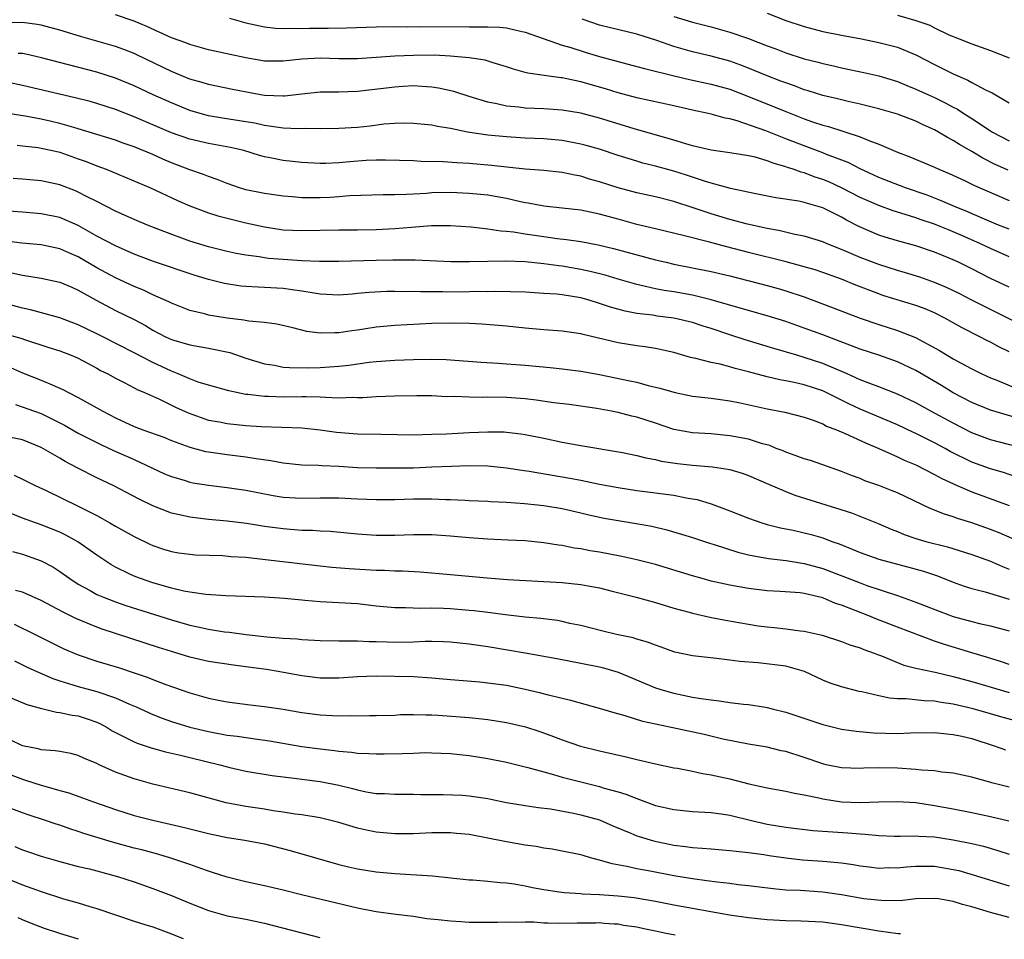
# Model space of a CAD drawing. Units: inches. Extents: x 2673000 to 2676000, y 1548000 to 1551000.
# Drawn here: x 2674891 to 2674996, y 1550562 to 1550661 of the extents above; entities that cross this region are included whole.
import ezdxf

# ---------------------------------------------------------------- set-up
doc = ezdxf.new("R2010")
doc.units = ezdxf.units.IN
doc.header["$MEASUREMENT"] = 0
doc.layers.add('LD26731548_2ft', color=135, linetype='Continuous')

msp = doc.modelspace()

# ---------------------------------------------------------------- linework, layer by layer
at = {"layer": 'LD26731548_2ft'}
for points, elevation in [([(2674997, 1550638.55), (2674995.88, 1550639), (2674994.37, 1550639.63), (2674992.47, 1550640.47), (2674991.12, 1550641), (2674989.65, 1550641.65), (2674988.2, 1550642.2), (2674985.87, 1550643), (2674983, 1550644.12), (2674982.4, 1550644.4), (2674981.07, 1550645), (2674979.71, 1550645.71), (2674977.4, 1550646.6), (2674977, 1550646.77), (2674975, 1550647.51), (2674973, 1550648.28), (2674972.47, 1550648.47), (2674970.87, 1550649.13), (2674967.8, 1550650.2), (2674967, 1550650.41), (2674966.49, 1550650.49), (2674965, 1550650.93), (2674964.68, 1550651), (2674963, 1550651.35), (2674961, 1550651.8), (2674957, 1550652.67), (2674955, 1550653.2), (2674953.64, 1550653.64), (2674951, 1550654.41), (2674950.49, 1550654.49), (2674949, 1550654.82), (2674948.83, 1550654.83), (2674947.06, 1550655.06), (2674945.31, 1550655.31), (2674945, 1550655.41), (2674943.74, 1550655.74), (2674943, 1550656.02), (2674941.57, 1550656.43), (2674940.71, 1550656.71), (2674938.98, 1550656.98), (2674937, 1550657.15), (2674935.25, 1550657.25), (2674933, 1550657.24), (2674931, 1550657.15), (2674927, 1550656.88), (2674925, 1550656.88), (2674923, 1550656.94), (2674921, 1550656.84), (2674919, 1550656.6), (2674917, 1550656.63), (2674915, 1550656.97), (2674913.32, 1550657.32), (2674911, 1550657.84), (2674909, 1550658.4), (2674908.57, 1550658.57), (2674907, 1550659.14), (2674904.35, 1550660.35), (2674903, 1550660.91), (2674901, 1550661.6)], 8716), ([(2674913.24, 1550661.24), (2674915, 1550660.75), (2674917, 1550660.32), (2674918.17, 1550660.17), (2674919, 1550660.12), (2674919.85, 1550660.15), (2674921, 1550660.12), (2674921.85, 1550660.15), (2674923.84, 1550660.16), (2674925.81, 1550660.19), (2674929, 1550660.32), (2674931, 1550660.34), (2674932.32, 1550660.32), (2674933.66, 1550660.34), (2674939, 1550660.32), (2674939.7, 1550660.3), (2674941, 1550660.32), (2674942.28, 1550660.28), (2674943, 1550660.2), (2674944.06, 1550659.94), (2674945, 1550659.75), (2674949, 1550658.34), (2674949.93, 1550658.07), (2674951.55, 1550657.55), (2674953, 1550657.13), (2674957, 1550656.06), (2674957.82, 1550655.82), (2674961.03, 1550655.03), (2674962.65, 1550654.65), (2674965, 1550654.15), (2674967, 1550653.59), (2674969, 1550652.82), (2674973, 1550651.19), (2674975, 1550650.42), (2674975.89, 1550650.11), (2674977, 1550649.75), (2674977.6, 1550649.6), (2674981, 1550648.48), (2674981.92, 1550648.08), (2674983, 1550647.69), (2674985, 1550646.83), (2674986.33, 1550646.33), (2674989, 1550645.21), (2674989.44, 1550645), (2674990.55, 1550644.55), (2674992.22, 1550643.78), (2674993.27, 1550643.27), (2674997, 1550641.64)], 8714), ([(2674996.89, 1550644.89), (2674995.52, 1550645.52), (2674994.18, 1550646.18), (2674993, 1550646.9), (2674991.66, 1550647.66), (2674991, 1550648.1), (2674990.4, 1550648.4), (2674989.43, 1550649), (2674989, 1550649.24), (2674987.77, 1550649.77), (2674987, 1550650.16), (2674985, 1550650.92), (2674983, 1550651.5), (2674981, 1550651.99), (2674979.72, 1550652.28), (2674978.57, 1550652.57), (2674977, 1550652.94), (2674975.43, 1550653.43), (2674975, 1550653.55), (2674973.95, 1550653.95), (2674973, 1550654.27), (2674972.48, 1550654.48), (2674971, 1550655.05), (2674969, 1550655.88), (2674968.19, 1550656.19), (2674967, 1550656.61), (2674965, 1550657.14), (2674963, 1550657.62), (2674961, 1550658.19), (2674959.17, 1550658.83), (2674957, 1550659.52), (2674954.19, 1550660.19), (2674953, 1550660.49), (2674951.13, 1550661.13)], 8712), ([(2674961, 1550661.41), (2674963, 1550660.82), (2674965, 1550660.31), (2674967, 1550659.75), (2674969, 1550659.04), (2674971, 1550658.25), (2674971.93, 1550657.93), (2674973, 1550657.52), (2674975, 1550656.88), (2674976.5, 1550656.5), (2674977, 1550656.36), (2674978.12, 1550656.12), (2674979, 1550655.91), (2674981.41, 1550655.41), (2674983, 1550655.03), (2674985, 1550654.42), (2674986.01, 1550654.01), (2674987, 1550653.62), (2674988.33, 1550653), (2674989, 1550652.7), (2674990.14, 1550652.14), (2674991, 1550651.67), (2674991.45, 1550651.45), (2674992.14, 1550651), (2674993, 1550650.46), (2674995, 1550649.13), (2674995.23, 1550649), (2674997, 1550648.05)], 8710), ([(2674971, 1550661.77), (2674973, 1550660.99), (2674975, 1550660.33), (2674977, 1550659.81), (2674979, 1550659.4), (2674981.14, 1550659), (2674983, 1550658.63), (2674985, 1550658.11), (2674987, 1550657.3), (2674989, 1550656.25), (2674989.84, 1550655.84), (2674991, 1550655.24), (2674992.57, 1550654.57), (2674993, 1550654.33), (2674994.45, 1550653.55), (2674995.2, 1550653.2), (2674997, 1550652.15)], 8708), ([(2674985, 1550661.57), (2674987, 1550660.98), (2674988.47, 1550660.47), (2674989, 1550660.19), (2674990.54, 1550659.46), (2674991.63, 1550659), (2674993, 1550658.47), (2674995, 1550657.78), (2674997, 1550656.96)], 8706), ([(2674997, 1550635.6), (2674995, 1550636.47), (2674993.93, 1550637), (2674992.26, 1550637.74), (2674991, 1550638.29), (2674990.48, 1550638.48), (2674989.25, 1550639), (2674989, 1550639.1), (2674987.56, 1550639.56), (2674987, 1550639.77), (2674985.85, 1550640.15), (2674984.53, 1550640.53), (2674983, 1550641.09), (2674981, 1550641.97), (2674979, 1550643.01), (2674977.63, 1550643.63), (2674977, 1550643.9), (2674976.16, 1550644.16), (2674975, 1550644.61), (2674974.68, 1550644.68), (2674973.81, 1550645), (2674973.19, 1550645.19), (2674973, 1550645.27), (2674971.64, 1550645.64), (2674971, 1550645.91), (2674969.71, 1550646.29), (2674969, 1550646.45), (2674967, 1550646.77), (2674965, 1550647.04), (2674963, 1550647.53), (2674962.26, 1550647.74), (2674961, 1550648.14), (2674956.62, 1550649.38), (2674953, 1550650.49), (2674951, 1550651.02), (2674949, 1550651.36), (2674947, 1550651.49), (2674945, 1550651.57), (2674944.34, 1550651.66), (2674943, 1550651.79), (2674941.97, 1550652.03), (2674941, 1550652.21), (2674939, 1550652.81), (2674937.35, 1550653.35), (2674935.71, 1550653.71), (2674935, 1550653.83), (2674933.91, 1550653.91), (2674933, 1550653.95), (2674931.89, 1550653.89), (2674931, 1550653.83), (2674927, 1550653.34), (2674925, 1550653.27), (2674923, 1550653.28), (2674921, 1550653.07), (2674919.16, 1550652.84), (2674919, 1550652.84), (2674917, 1550652.93), (2674916.57, 1550653), (2674913.57, 1550653.57), (2674911, 1550654.1), (2674910.32, 1550654.32), (2674909, 1550654.69), (2674907, 1550655.51), (2674903.3, 1550657.3), (2674903, 1550657.44), (2674901.88, 1550657.88), (2674901, 1550658.19), (2674899, 1550658.77), (2674897.25, 1550659.25), (2674895, 1550659.94), (2674893, 1550660.49), (2674892.57, 1550660.57), (2674891, 1550660.76), (2674889.28, 1550660.72)], 8718), ([(2674997, 1550632.31), (2674995, 1550633.26), (2674993, 1550634.29), (2674991.57, 1550635), (2674991, 1550635.27), (2674989.76, 1550635.76), (2674989, 1550636.09), (2674987, 1550636.76), (2674985, 1550637.3), (2674983.69, 1550637.69), (2674983, 1550637.91), (2674980.85, 1550638.85), (2674979.53, 1550639.53), (2674979, 1550639.84), (2674977, 1550640.84), (2674975, 1550641.44), (2674974.42, 1550641.58), (2674971.94, 1550641.94), (2674969.61, 1550642.39), (2674967.06, 1550642.94), (2674965, 1550643.5), (2674964.29, 1550643.71), (2674962.36, 1550644.36), (2674961, 1550644.79), (2674959, 1550645.34), (2674957.67, 1550645.67), (2674957, 1550645.87), (2674955, 1550646.49), (2674953, 1550647.14), (2674951.55, 1550647.55), (2674951, 1550647.7), (2674949, 1550648.08), (2674947, 1550648.26), (2674945, 1550648.34), (2674943, 1550648.47), (2674941, 1550648.67), (2674938.82, 1550649), (2674937, 1550649.37), (2674935.59, 1550649.59), (2674935, 1550649.72), (2674933, 1550649.92), (2674931.94, 1550649.94), (2674931, 1550649.92), (2674929.83, 1550649.83), (2674928.36, 1550649.64), (2674927, 1550649.49), (2674925, 1550649.37), (2674923, 1550649.36), (2674921.38, 1550649.38), (2674920.66, 1550649.34), (2674919, 1550649.43), (2674918.52, 1550649.48), (2674917, 1550649.71), (2674915.95, 1550649.95), (2674915, 1550650.11), (2674912.5, 1550650.5), (2674911, 1550650.75), (2674910.08, 1550651), (2674909, 1550651.32), (2674907, 1550652.12), (2674905.03, 1550653), (2674903, 1550653.96), (2674901, 1550654.8), (2674899, 1550655.44), (2674893.04, 1550656.96), (2674891.36, 1550657.36), (2674891, 1550657.43), (2674890.55, 1550657.45)], 8720), ([(2674998.29, 1550628.29), (2674995, 1550629.91), (2674993, 1550630.92), (2674991.63, 1550631.63), (2674990.28, 1550632.28), (2674989, 1550632.83), (2674987.4, 1550633.4), (2674985.87, 1550633.87), (2674985, 1550634.12), (2674983, 1550634.75), (2674981, 1550635.51), (2674979, 1550636.38), (2674977.44, 1550637), (2674977, 1550637.2), (2674975, 1550637.82), (2674974, 1550638), (2674972.39, 1550638.39), (2674971, 1550638.62), (2674968.9, 1550639.1), (2674967, 1550639.61), (2674965, 1550640.21), (2674963.18, 1550640.82), (2674961, 1550641.52), (2674959, 1550642.02), (2674957, 1550642.47), (2674955, 1550643), (2674953, 1550643.64), (2674951.94, 1550643.94), (2674951, 1550644.24), (2674950.35, 1550644.35), (2674949, 1550644.65), (2674947, 1550644.85), (2674945, 1550645.01), (2674941.4, 1550645.4), (2674939, 1550645.61), (2674937.68, 1550645.68), (2674936.2, 1550645.8), (2674933.83, 1550645.84), (2674933, 1550645.89), (2674929.99, 1550645.99), (2674929, 1550645.99), (2674927.94, 1550645.94), (2674926.19, 1550645.81), (2674925, 1550645.68), (2674923.61, 1550645.61), (2674923, 1550645.6), (2674921, 1550645.71), (2674919, 1550645.95), (2674917.81, 1550646.19), (2674917, 1550646.33), (2674916.47, 1550646.47), (2674914.8, 1550647), (2674913.35, 1550647.35), (2674911, 1550647.76), (2674909, 1550648.22), (2674907, 1550648.93), (2674903, 1550650.64), (2674901, 1550651.42), (2674899, 1550652.07), (2674898.27, 1550652.27), (2674896.68, 1550652.68), (2674891, 1550654.01), (2674889, 1550654.42)], 8722), ([(2674997, 1550625.36), (2674995.9, 1550625.9), (2674995, 1550626.4), (2674994.6, 1550626.6), (2674993.87, 1550627), (2674991.96, 1550627.96), (2674990.11, 1550629), (2674989, 1550629.56), (2674987.99, 1550629.99), (2674987, 1550630.37), (2674983.44, 1550631.44), (2674983, 1550631.6), (2674980.54, 1550632.54), (2674979, 1550633.17), (2674977, 1550633.9), (2674976.18, 1550634.18), (2674975, 1550634.52), (2674973.04, 1550635.04), (2674969, 1550636.05), (2674966.66, 1550636.66), (2674964.83, 1550637.17), (2674962.14, 1550637.86), (2674959, 1550638.58), (2674957, 1550639.07), (2674955, 1550639.62), (2674953.91, 1550639.91), (2674953, 1550640.17), (2674951, 1550640.59), (2674949, 1550640.83), (2674947, 1550641.03), (2674945.34, 1550641.35), (2674945, 1550641.39), (2674944.51, 1550641.49), (2674943, 1550641.84), (2674941, 1550642.2), (2674939, 1550642.41), (2674937, 1550642.49), (2674935, 1550642.45), (2674934.4, 1550642.4), (2674933, 1550642.33), (2674932.27, 1550642.27), (2674931, 1550642.25), (2674929.74, 1550642.26), (2674926.13, 1550642.13), (2674925, 1550642.02), (2674924.05, 1550641.95), (2674923, 1550641.91), (2674922.07, 1550641.93), (2674921, 1550641.93), (2674919.96, 1550642.04), (2674919, 1550642.12), (2674917, 1550642.41), (2674915, 1550642.8), (2674914.31, 1550643), (2674913, 1550643.45), (2674911.91, 1550643.91), (2674911, 1550644.22), (2674910.45, 1550644.45), (2674909, 1550644.94), (2674907, 1550645.7), (2674906.08, 1550646.08), (2674905, 1550646.58), (2674903, 1550647.41), (2674901.81, 1550647.81), (2674901, 1550648.11), (2674897, 1550649.36), (2674896.52, 1550649.48), (2674895, 1550649.92), (2674894.12, 1550650.12), (2674893, 1550650.38), (2674891.29, 1550650.71), (2674889, 1550651.07)], 8724), ([(2674890.42, 1550647.58), (2674891, 1550647.52), (2674892.68, 1550647.32), (2674893, 1550647.27), (2674894.23, 1550647), (2674895, 1550646.82), (2674897, 1550646.13), (2674897.83, 1550645.83), (2674899, 1550645.36), (2674899.98, 1550645), (2674904.77, 1550643), (2674907.65, 1550641.65), (2674909, 1550641.05), (2674911, 1550640.3), (2674911.98, 1550639.98), (2674915, 1550639.25), (2674917, 1550638.8), (2674919, 1550638.5), (2674921, 1550638.42), (2674925, 1550638.47), (2674927, 1550638.47), (2674929, 1550638.51), (2674931, 1550638.62), (2674932.79, 1550638.79), (2674934.96, 1550638.96), (2674937, 1550638.95), (2674939.2, 1550638.8), (2674941, 1550638.61), (2674942.38, 1550638.38), (2674943, 1550638.35), (2674943.74, 1550638.26), (2674945, 1550638.04), (2674947, 1550637.76), (2674948.44, 1550637.56), (2674949.46, 1550637.45), (2674951, 1550637.22), (2674952.86, 1550636.86), (2674954.49, 1550636.49), (2674959, 1550635.28), (2674960.15, 1550635), (2674961, 1550634.8), (2674965, 1550634.02), (2674967, 1550633.54), (2674971, 1550632.51), (2674972.18, 1550632.18), (2674973, 1550631.94), (2674975, 1550631.28), (2674978.11, 1550630.11), (2674981, 1550628.99), (2674983, 1550628.3), (2674985, 1550627.68), (2674986.93, 1550626.93), (2674989.52, 1550625.52), (2674991, 1550624.62), (2674991.85, 1550624.15), (2674993, 1550623.53), (2674994.07, 1550623), (2674995, 1550622.59), (2674995.67, 1550622.33), (2674997.55, 1550621.55)], 8726), ([(2674998.16, 1550618.16), (2674995, 1550619.12), (2674993, 1550619.94), (2674991, 1550620.98), (2674989.74, 1550621.74), (2674987, 1550623.37), (2674985, 1550624.3), (2674983, 1550625), (2674981, 1550625.67), (2674977, 1550627.2), (2674975, 1550627.93), (2674973, 1550628.62), (2674971, 1550629.25), (2674967.86, 1550630.14), (2674964.98, 1550630.98), (2674963, 1550631.45), (2674961, 1550631.81), (2674959.96, 1550631.96), (2674959, 1550632.16), (2674957.48, 1550632.52), (2674957, 1550632.61), (2674955, 1550633.17), (2674953.6, 1550633.6), (2674952.01, 1550634.01), (2674951, 1550634.23), (2674949, 1550634.57), (2674948.61, 1550634.61), (2674947, 1550634.84), (2674945, 1550635.03), (2674942.88, 1550635.12), (2674941, 1550635.1), (2674939.04, 1550635.04), (2674937.03, 1550635.03), (2674933.21, 1550635.21), (2674931.23, 1550635.23), (2674930.79, 1550635.21), (2674929, 1550635.19), (2674925, 1550635.07), (2674922.93, 1550635.07), (2674921, 1550635.16), (2674919, 1550635.29), (2674917.42, 1550635.42), (2674917, 1550635.47), (2674916.43, 1550635.57), (2674915, 1550635.76), (2674913.96, 1550635.96), (2674913, 1550636.17), (2674911, 1550636.67), (2674909, 1550637.28), (2674906.28, 1550638.28), (2674904.43, 1550639), (2674903, 1550639.6), (2674902.04, 1550640.04), (2674901, 1550640.5), (2674899, 1550641.53), (2674897.96, 1550642.04), (2674897, 1550642.55), (2674896.69, 1550642.69), (2674895, 1550643.31), (2674893, 1550643.74), (2674891, 1550643.94), (2674890.02, 1550644.02)], 8728), ([(2674999, 1550614.89), (2674995, 1550615.9), (2674993, 1550616.67), (2674991, 1550617.69), (2674988.59, 1550619), (2674987, 1550619.89), (2674985, 1550620.84), (2674983, 1550621.61), (2674982.04, 1550621.96), (2674981, 1550622.37), (2674979.61, 1550623), (2674977, 1550624.12), (2674975, 1550624.78), (2674974.21, 1550625), (2674971.72, 1550625.72), (2674968.66, 1550626.66), (2674967, 1550627.2), (2674965, 1550627.88), (2674964.14, 1550628.14), (2674963, 1550628.54), (2674961, 1550629), (2674959.21, 1550629.21), (2674958.71, 1550629.3), (2674957, 1550629.5), (2674955.74, 1550629.74), (2674954.17, 1550630.17), (2674953, 1550630.58), (2674952.67, 1550630.67), (2674951.64, 1550631), (2674951, 1550631.18), (2674949, 1550631.5), (2674948.43, 1550631.57), (2674947, 1550631.66), (2674945, 1550631.78), (2674941.86, 1550631.86), (2674941, 1550631.84), (2674939.85, 1550631.85), (2674938.2, 1550631.8), (2674936.18, 1550631.82), (2674933.81, 1550631.81), (2674933, 1550631.85), (2674931.84, 1550631.84), (2674931, 1550631.86), (2674930.15, 1550631.86), (2674928.24, 1550631.76), (2674927, 1550631.63), (2674926.41, 1550631.59), (2674925, 1550631.48), (2674923, 1550631.58), (2674922.33, 1550631.67), (2674921, 1550631.9), (2674919.97, 1550632.03), (2674919, 1550632.18), (2674917, 1550632.3), (2674916.31, 1550632.31), (2674915, 1550632.39), (2674914.45, 1550632.45), (2674912.71, 1550632.71), (2674911, 1550633.14), (2674909.57, 1550633.57), (2674905.08, 1550635.08), (2674903, 1550635.87), (2674901, 1550636.75), (2674899, 1550637.81), (2674897, 1550638.94), (2674895, 1550639.82), (2674893, 1550640.22), (2674891, 1550640.37), (2674889.49, 1550640.51)], 8730), ([(2674998.24, 1550611.76), (2674996.4, 1550612.4), (2674995, 1550612.8), (2674993, 1550613.53), (2674990.68, 1550614.68), (2674990.12, 1550615), (2674989, 1550615.6), (2674987.78, 1550616.22), (2674987, 1550616.6), (2674986.72, 1550616.72), (2674985, 1550617.54), (2674981, 1550619.22), (2674979.78, 1550619.78), (2674977, 1550621.17), (2674975, 1550621.83), (2674973.92, 1550622.08), (2674973, 1550622.26), (2674972.37, 1550622.37), (2674971, 1550622.69), (2674969, 1550623.22), (2674967.58, 1550623.58), (2674967, 1550623.76), (2674965.95, 1550624.05), (2674965, 1550624.23), (2674963.33, 1550624.67), (2674962.78, 1550624.78), (2674961, 1550625.29), (2674959, 1550625.74), (2674957.91, 1550625.91), (2674957, 1550626.03), (2674955, 1550626.34), (2674951.23, 1550627.23), (2674951, 1550627.3), (2674949, 1550627.59), (2674947, 1550627.74), (2674945, 1550627.92), (2674943, 1550628.12), (2674940.34, 1550628.34), (2674939, 1550628.41), (2674937, 1550628.46), (2674935, 1550628.41), (2674931, 1550628.21), (2674929, 1550628.02), (2674927, 1550627.7), (2674926.37, 1550627.63), (2674925, 1550627.41), (2674924.57, 1550627.43), (2674923, 1550627.39), (2674921.57, 1550627.57), (2674920.05, 1550627.95), (2674918.34, 1550628.34), (2674917, 1550628.51), (2674915.33, 1550628.67), (2674914.79, 1550628.79), (2674913, 1550628.99), (2674911, 1550629.33), (2674910.55, 1550629.45), (2674909, 1550629.82), (2674907, 1550630.59), (2674906.74, 1550630.74), (2674905, 1550631.51), (2674903.99, 1550631.99), (2674903, 1550632.38), (2674901, 1550633.33), (2674899, 1550634.42), (2674897, 1550635.58), (2674896, 1550636), (2674895, 1550636.46), (2674893, 1550636.87), (2674890.93, 1550637.07), (2674889, 1550637.32)], 8732), ([(2674889.87, 1550633.87), (2674891, 1550633.61), (2674893, 1550633.3), (2674895, 1550632.88), (2674896.31, 1550632.31), (2674897, 1550632.02), (2674898.92, 1550630.92), (2674901, 1550629.83), (2674903, 1550628.86), (2674904.21, 1550628.21), (2674905, 1550627.72), (2674906.36, 1550627), (2674907, 1550626.69), (2674909, 1550626.13), (2674911, 1550625.78), (2674913.29, 1550625.29), (2674915, 1550624.71), (2674917, 1550624.08), (2674918.07, 1550623.93), (2674919, 1550623.74), (2674919.68, 1550623.68), (2674921.67, 1550623.67), (2674923, 1550623.7), (2674925, 1550623.82), (2674926.06, 1550623.94), (2674928.25, 1550624.25), (2674929, 1550624.33), (2674931, 1550624.47), (2674933, 1550624.55), (2674935, 1550624.58), (2674936.54, 1550624.54), (2674937, 1550624.52), (2674940.27, 1550624.27), (2674942.14, 1550624.14), (2674943, 1550624.1), (2674945, 1550623.94), (2674947.69, 1550623.69), (2674949, 1550623.56), (2674951, 1550623.31), (2674953, 1550622.95), (2674956.27, 1550622.27), (2674957, 1550622.1), (2674958.23, 1550621.77), (2674959.48, 1550621.48), (2674961.13, 1550621), (2674963, 1550620.62), (2674965, 1550620.39), (2674967, 1550620.11), (2674968.12, 1550619.88), (2674971, 1550619.25), (2674972.9, 1550618.9), (2674975, 1550618.36), (2674975.97, 1550618.03), (2674977, 1550617.63), (2674977.4, 1550617.4), (2674978.47, 1550617), (2674979.39, 1550616.61), (2674981.59, 1550615.59), (2674983.02, 1550615), (2674985, 1550614.09), (2674985.73, 1550613.73), (2674987, 1550613.22), (2674989, 1550612.2), (2674989.76, 1550611.76), (2674991.43, 1550611), (2674993, 1550610.32), (2674997, 1550608.85)], 8734), ([(2674997.32, 1550605.32), (2674995.92, 1550605.92), (2674995, 1550606.29), (2674993, 1550607.01), (2674991.47, 1550607.47), (2674991, 1550607.65), (2674989.96, 1550607.96), (2674989, 1550608.36), (2674988.53, 1550608.53), (2674985, 1550610.22), (2674984.45, 1550610.45), (2674983, 1550611.01), (2674981.52, 1550611.52), (2674981, 1550611.75), (2674980.07, 1550612.07), (2674979, 1550612.52), (2674977, 1550613.23), (2674975.68, 1550613.68), (2674975, 1550613.89), (2674973.64, 1550614.36), (2674973, 1550614.6), (2674972.72, 1550614.73), (2674971.99, 1550615), (2674971.29, 1550615.29), (2674970.5, 1550615.5), (2674969, 1550615.98), (2674967, 1550616.36), (2674965, 1550616.55), (2674963, 1550616.68), (2674961, 1550617.04), (2674959, 1550617.71), (2674957, 1550618.36), (2674956.47, 1550618.47), (2674955, 1550618.86), (2674954.29, 1550619), (2674952.72, 1550619.28), (2674949.72, 1550619.72), (2674948.09, 1550619.91), (2674946.19, 1550620.19), (2674945, 1550620.32), (2674943, 1550620.47), (2674941, 1550620.49), (2674940.48, 1550620.48), (2674939, 1550620.5), (2674937.44, 1550620.56), (2674936.55, 1550620.55), (2674935, 1550620.63), (2674933.36, 1550620.64), (2674931, 1550620.61), (2674929, 1550620.53), (2674927.57, 1550620.43), (2674927, 1550620.42), (2674926.45, 1550620.45), (2674925, 1550620.4), (2674923.55, 1550620.45), (2674923, 1550620.5), (2674921.48, 1550620.52), (2674921, 1550620.55), (2674919, 1550620.51), (2674917.44, 1550620.56), (2674917, 1550620.56), (2674915.21, 1550620.79), (2674915, 1550620.8), (2674913.17, 1550621.17), (2674911, 1550621.79), (2674909.87, 1550622.13), (2674909, 1550622.46), (2674907.73, 1550623), (2674907, 1550623.28), (2674905, 1550624.23), (2674903, 1550625.28), (2674899.63, 1550627), (2674899, 1550627.32), (2674897, 1550628.28), (2674895, 1550629.02), (2674891.88, 1550629.88), (2674891, 1550630.05), (2674889.55, 1550630.45)], 8736), ([(2674889, 1550627.34), (2674890.83, 1550626.83), (2674891.34, 1550626.66), (2674893.85, 1550625.85), (2674895, 1550625.47), (2674896.25, 1550625), (2674897, 1550624.68), (2674899, 1550623.61), (2674899.38, 1550623.38), (2674900.16, 1550623), (2674901, 1550622.53), (2674901.92, 1550622.08), (2674903, 1550621.52), (2674903.33, 1550621.33), (2674904.13, 1550621), (2674905.72, 1550620.28), (2674907.44, 1550619.43), (2674908.81, 1550618.81), (2674911, 1550618.04), (2674912.16, 1550617.84), (2674913, 1550617.67), (2674915, 1550617.47), (2674916.64, 1550617.36), (2674921, 1550617.19), (2674923, 1550616.99), (2674924.75, 1550616.75), (2674927, 1550616.57), (2674929.49, 1550616.51), (2674933, 1550616.47), (2674935, 1550616.51), (2674936.57, 1550616.57), (2674939, 1550616.7), (2674941, 1550616.78), (2674942.76, 1550616.76), (2674943, 1550616.74), (2674944.56, 1550616.56), (2674945, 1550616.49), (2674947, 1550616.1), (2674949, 1550615.68), (2674951, 1550615.29), (2674955.46, 1550614.54), (2674957, 1550614.24), (2674957.98, 1550613.98), (2674959, 1550613.79), (2674959.63, 1550613.63), (2674961.37, 1550613.37), (2674963, 1550613.19), (2674965.15, 1550613), (2674967, 1550612.71), (2674968.32, 1550612.32), (2674969, 1550612.08), (2674971.14, 1550611.14), (2674973, 1550610.35), (2674973.98, 1550609.98), (2674980.07, 1550608.07), (2674982.93, 1550606.93), (2674984.32, 1550606.32), (2674985, 1550606.06), (2674985.74, 1550605.74), (2674987, 1550605.32), (2674988.06, 1550605), (2674990.4, 1550604.4), (2674993, 1550603.58), (2674995, 1550602.86), (2674996.29, 1550602.29), (2674997, 1550602.03)], 8738), ([(2674889.7, 1550623.7), (2674891, 1550623.11), (2674893, 1550622.33), (2674894.19, 1550621.81), (2674895.34, 1550621.33), (2674895.93, 1550621), (2674897, 1550620.45), (2674899.63, 1550619), (2674901, 1550618.29), (2674903, 1550617.35), (2674903.93, 1550617), (2674906.19, 1550616.19), (2674907, 1550615.85), (2674909, 1550615.11), (2674910.68, 1550614.68), (2674911, 1550614.62), (2674913, 1550614.33), (2674915, 1550614.09), (2674916.1, 1550613.9), (2674917.69, 1550613.69), (2674919, 1550613.44), (2674921, 1550613.24), (2674922.81, 1550613.19), (2674923.16, 1550613.16), (2674925, 1550613.07), (2674927, 1550612.95), (2674929, 1550612.9), (2674930.89, 1550612.89), (2674933, 1550612.92), (2674935, 1550613), (2674937.1, 1550613.1), (2674939, 1550613.16), (2674941, 1550613.13), (2674943, 1550612.92), (2674944.66, 1550612.66), (2674945.44, 1550612.56), (2674949.81, 1550611.81), (2674951, 1550611.57), (2674951.49, 1550611.49), (2674953, 1550611.16), (2674955, 1550610.78), (2674957, 1550610.48), (2674961, 1550609.96), (2674962.31, 1550609.69), (2674963, 1550609.59), (2674963.49, 1550609.49), (2674965, 1550609.02), (2674967, 1550608.27), (2674969, 1550607.48), (2674970.42, 1550607), (2674971, 1550606.83), (2674972.46, 1550606.46), (2674973.8, 1550606.2), (2674975, 1550605.92), (2674975.73, 1550605.73), (2674977, 1550605.37), (2674977.95, 1550605), (2674978.73, 1550604.73), (2674980.16, 1550604.16), (2674981, 1550603.8), (2674983, 1550603.09), (2674985, 1550602.55), (2674986.24, 1550602.24), (2674987.8, 1550601.8), (2674989.3, 1550601.3), (2674991, 1550600.61), (2674992.18, 1550600.18), (2674993, 1550599.93), (2674994.43, 1550599.57), (2674997, 1550598.8)], 8740), ([(2674890.27, 1550619.73), (2674893, 1550618.76), (2674895, 1550617.76), (2674895.5, 1550617.5), (2674897, 1550616.65), (2674899.41, 1550615.41), (2674900.78, 1550614.78), (2674903, 1550613.8), (2674906.27, 1550612.27), (2674907, 1550611.96), (2674908.47, 1550611.53), (2674909, 1550611.36), (2674909.3, 1550611.3), (2674911, 1550611.03), (2674913, 1550610.79), (2674915, 1550610.51), (2674917.95, 1550609.95), (2674919, 1550609.76), (2674921, 1550609.63), (2674923, 1550609.68), (2674925, 1550609.68), (2674927, 1550609.58), (2674929, 1550609.51), (2674931, 1550609.52), (2674933, 1550609.58), (2674934.43, 1550609.57), (2674935, 1550609.58), (2674936.49, 1550609.51), (2674937, 1550609.51), (2674938.58, 1550609.42), (2674939, 1550609.41), (2674941, 1550609.31), (2674941.28, 1550609.28), (2674943, 1550609.2), (2674944.93, 1550609.07), (2674947, 1550608.85), (2674949, 1550608.52), (2674951, 1550608.07), (2674951.86, 1550607.86), (2674953.51, 1550607.51), (2674955, 1550607.23), (2674956.93, 1550606.93), (2674958.62, 1550606.62), (2674960.24, 1550606.24), (2674961.79, 1550605.79), (2674963, 1550605.41), (2674964.82, 1550604.82), (2674965.33, 1550604.67), (2674967.85, 1550603.85), (2674969, 1550603.57), (2674971.17, 1550603.17), (2674973.06, 1550602.94), (2674975, 1550602.64), (2674977, 1550602.1), (2674981, 1550600.53), (2674981.73, 1550600.27), (2674985, 1550599.18), (2674987, 1550598.47), (2674989.5, 1550597.5), (2674991, 1550596.94), (2674993, 1550596.38), (2674993.82, 1550596.18), (2674995, 1550595.92), (2674997, 1550595.37)], 8742), ([(2674997, 1550591.76), (2674996.09, 1550592.09), (2674994.57, 1550592.57), (2674992.99, 1550593.01), (2674989.94, 1550593.94), (2674989, 1550594.27), (2674985, 1550595.79), (2674982.68, 1550596.68), (2674981.92, 1550597), (2674979, 1550598.13), (2674978.34, 1550598.34), (2674977, 1550598.92), (2674975, 1550599.4), (2674974.54, 1550599.46), (2674972.39, 1550599.61), (2674971, 1550599.68), (2674969, 1550599.92), (2674967, 1550600.29), (2674965, 1550600.74), (2674964.03, 1550601), (2674963, 1550601.29), (2674961.7, 1550601.7), (2674959, 1550602.52), (2674957.02, 1550603.02), (2674955.38, 1550603.38), (2674953, 1550603.83), (2674951.99, 1550603.99), (2674951, 1550604.19), (2674950.29, 1550604.29), (2674949, 1550604.55), (2674948.6, 1550604.6), (2674947, 1550604.85), (2674945, 1550605.05), (2674943.14, 1550605.14), (2674941, 1550605.23), (2674939, 1550605.37), (2674937, 1550605.55), (2674935, 1550605.69), (2674933, 1550605.7), (2674931, 1550605.62), (2674929, 1550605.62), (2674927, 1550605.77), (2674925.9, 1550605.9), (2674924.07, 1550606.07), (2674923, 1550606.11), (2674922.16, 1550606.16), (2674921, 1550606.18), (2674919, 1550606.34), (2674917, 1550606.61), (2674915.08, 1550606.92), (2674913, 1550607.19), (2674911, 1550607.37), (2674909, 1550607.59), (2674908.21, 1550607.79), (2674907, 1550608.04), (2674905, 1550608.83), (2674903.54, 1550609.54), (2674900.74, 1550611), (2674899, 1550611.83), (2674896.89, 1550612.89), (2674895.58, 1550613.58), (2674895, 1550613.93), (2674893, 1550615.1), (2674891, 1550615.92), (2674889, 1550616.32)], 8744), ([(2674890.11, 1550612.11), (2674891, 1550611.7), (2674892.37, 1550611), (2674893.53, 1550610.47), (2674897, 1550608.8), (2674899, 1550607.78), (2674900.4, 1550607), (2674901, 1550606.64), (2674903, 1550605.51), (2674904.69, 1550604.69), (2674905, 1550604.55), (2674906.16, 1550604.16), (2674907, 1550603.9), (2674907.77, 1550603.77), (2674909, 1550603.61), (2674909.57, 1550603.57), (2674912.53, 1550603.47), (2674913.39, 1550603.39), (2674915, 1550603.29), (2674917.71, 1550603), (2674923, 1550602.36), (2674924.24, 1550602.24), (2674926.09, 1550602.09), (2674929, 1550601.91), (2674929.9, 1550601.9), (2674931, 1550601.83), (2674931.82, 1550601.82), (2674933.72, 1550601.72), (2674937, 1550601.45), (2674940.93, 1550601.07), (2674941.83, 1550601), (2674943.1, 1550600.9), (2674949, 1550600.58), (2674951, 1550600.38), (2674951.78, 1550600.22), (2674953, 1550600), (2674954.36, 1550599.64), (2674956.92, 1550599), (2674959, 1550598.44), (2674961, 1550597.83), (2674962.62, 1550597.38), (2674963, 1550597.27), (2674964.86, 1550596.86), (2674966.53, 1550596.53), (2674969, 1550596.1), (2674970.06, 1550595.94), (2674971, 1550595.81), (2674971.75, 1550595.75), (2674973, 1550595.61), (2674974.6, 1550595.4), (2674975, 1550595.36), (2674976.93, 1550594.93), (2674979, 1550594.23), (2674979.88, 1550593.88), (2674981, 1550593.55), (2674981.38, 1550593.38), (2674982.5, 1550593), (2674982.86, 1550592.85), (2674983.3, 1550592.7), (2674985.7, 1550591.7), (2674987, 1550591.38), (2674989.07, 1550590.93), (2674991, 1550590.47), (2674993, 1550589.94), (2674994.48, 1550589.52), (2674997, 1550588.76)], 8746), ([(2674997.7, 1550585.7), (2674996.13, 1550586.13), (2674995, 1550586.48), (2674993.15, 1550587), (2674991, 1550587.5), (2674989.69, 1550587.69), (2674989, 1550587.82), (2674987.87, 1550587.86), (2674985.93, 1550588.07), (2674985, 1550588.08), (2674984.15, 1550588.15), (2674983, 1550588.4), (2674981.17, 1550588.83), (2674980.88, 1550588.88), (2674979, 1550589.37), (2674977.77, 1550589.77), (2674977, 1550590.08), (2674975.02, 1550591.02), (2674973, 1550591.6), (2674970.06, 1550591.94), (2674968.08, 1550592.08), (2674967, 1550592.24), (2674965.58, 1550592.42), (2674963, 1550592.69), (2674961.09, 1550593.09), (2674961, 1550593.12), (2674959.63, 1550593.63), (2674959, 1550593.83), (2674958.17, 1550594.17), (2674957, 1550594.5), (2674956.62, 1550594.62), (2674954.81, 1550595), (2674953.34, 1550595.34), (2674951, 1550595.95), (2674949.81, 1550596.19), (2674949, 1550596.38), (2674948.48, 1550596.48), (2674946.7, 1550596.7), (2674945, 1550596.86), (2674942.9, 1550597.1), (2674941, 1550597.36), (2674939.54, 1550597.54), (2674939, 1550597.59), (2674937, 1550597.75), (2674936.22, 1550597.78), (2674935, 1550597.81), (2674933.79, 1550597.79), (2674932.14, 1550597.86), (2674931, 1550597.87), (2674929, 1550598.05), (2674927, 1550598.28), (2674925, 1550598.41), (2674923, 1550598.5), (2674921.35, 1550598.65), (2674921, 1550598.67), (2674919.14, 1550598.86), (2674917, 1550599), (2674912.85, 1550599.15), (2674910.71, 1550599.29), (2674909, 1550599.55), (2674908.34, 1550599.66), (2674907, 1550599.99), (2674905.64, 1550600.36), (2674905, 1550600.55), (2674903.67, 1550601), (2674903, 1550601.26), (2674902.47, 1550601.53), (2674901, 1550602.23), (2674900.51, 1550602.51), (2674899, 1550603.53), (2674896.96, 1550604.96), (2674895.66, 1550605.66), (2674895, 1550605.98), (2674893, 1550606.77), (2674891, 1550607.48), (2674889, 1550608.33)], 8748), ([(2674889.93, 1550603.93), (2674891, 1550603.62), (2674893, 1550602.92), (2674894.25, 1550602.25), (2674895, 1550601.77), (2674896.08, 1550601), (2674897, 1550600.42), (2674898.27, 1550599.73), (2674899, 1550599.31), (2674899.7, 1550599), (2674901, 1550598.49), (2674902.11, 1550598.11), (2674907, 1550596.56), (2674909, 1550595.99), (2674909.83, 1550595.83), (2674911, 1550595.56), (2674912.71, 1550595.29), (2674913.24, 1550595.24), (2674915.02, 1550594.98), (2674917.27, 1550594.73), (2674919, 1550594.6), (2674920.51, 1550594.51), (2674921, 1550594.45), (2674922.39, 1550594.39), (2674923, 1550594.34), (2674925, 1550594.33), (2674926.31, 1550594.31), (2674927, 1550594.33), (2674928.25, 1550594.25), (2674929, 1550594.24), (2674930.19, 1550594.19), (2674931, 1550594.18), (2674933, 1550594.22), (2674934.27, 1550594.27), (2674935, 1550594.27), (2674936.23, 1550594.23), (2674937, 1550594.2), (2674939, 1550593.99), (2674941, 1550593.71), (2674943.32, 1550593.32), (2674945, 1550593.01), (2674948.41, 1550592.41), (2674951, 1550591.92), (2674953, 1550591.51), (2674953.41, 1550591.41), (2674955, 1550590.93), (2674959, 1550589.27), (2674959.83, 1550589), (2674961, 1550588.67), (2674963, 1550588.27), (2674963.89, 1550588.11), (2674965, 1550587.96), (2674965.87, 1550587.87), (2674967, 1550587.7), (2674968.48, 1550587.52), (2674969, 1550587.48), (2674970.82, 1550587.18), (2674971, 1550587.16), (2674971.55, 1550587), (2674973, 1550586.63), (2674977, 1550585.33), (2674979, 1550584.83), (2674980.59, 1550584.59), (2674982.43, 1550584.43), (2674985, 1550584.37), (2674986.42, 1550584.42), (2674989, 1550584.46), (2674990.31, 1550584.31), (2674991, 1550584.26), (2674991.94, 1550584.06), (2674993, 1550583.8), (2674995.49, 1550583), (2674996.6, 1550582.6)], 8750), ([(2674997, 1550578.59), (2674995.28, 1550579), (2674993, 1550579.65), (2674991, 1550580.1), (2674989.79, 1550580.21), (2674989, 1550580.33), (2674987.58, 1550580.42), (2674987, 1550580.49), (2674985, 1550580.63), (2674983, 1550580.67), (2674981.38, 1550580.62), (2674981, 1550580.6), (2674979, 1550580.66), (2674977.36, 1550581), (2674977, 1550581.08), (2674975, 1550581.76), (2674973, 1550582.4), (2674972.5, 1550582.5), (2674971, 1550582.87), (2674969, 1550583.22), (2674966.24, 1550583.76), (2674964.23, 1550584.23), (2674959, 1550585.34), (2674957.65, 1550585.65), (2674955.75, 1550586.25), (2674954.56, 1550586.56), (2674953, 1550587.05), (2674949.91, 1550587.91), (2674949, 1550588.11), (2674947.53, 1550588.47), (2674946.7, 1550588.7), (2674945, 1550589.09), (2674943, 1550589.5), (2674941, 1550589.78), (2674940.13, 1550589.87), (2674937, 1550590.12), (2674935.77, 1550590.23), (2674935, 1550590.31), (2674933, 1550590.43), (2674931, 1550590.49), (2674929, 1550590.5), (2674927, 1550590.43), (2674925, 1550590.29), (2674923, 1550590.29), (2674921, 1550590.54), (2674918.49, 1550591), (2674917.22, 1550591.22), (2674915, 1550591.52), (2674913.68, 1550591.68), (2674911, 1550592.1), (2674909, 1550592.57), (2674907, 1550593.17), (2674905.6, 1550593.6), (2674899.57, 1550595.57), (2674899, 1550595.78), (2674896.72, 1550596.72), (2674895.38, 1550597.38), (2674893, 1550598.65), (2674891, 1550599.53), (2674890.26, 1550599.74)], 8752), ([(2674890.1, 1550596.1), (2674892.38, 1550595), (2674895, 1550593.67), (2674895.46, 1550593.46), (2674897, 1550592.8), (2674899, 1550592.14), (2674901.41, 1550591.41), (2674903, 1550590.87), (2674904.4, 1550590.4), (2674905, 1550590.14), (2674906.39, 1550589.61), (2674909, 1550588.72), (2674911, 1550588.16), (2674912.06, 1550587.94), (2674913, 1550587.76), (2674915.45, 1550587.45), (2674917, 1550587.27), (2674919, 1550586.96), (2674921, 1550586.62), (2674923, 1550586.36), (2674924.3, 1550586.3), (2674925, 1550586.25), (2674926.28, 1550586.28), (2674927, 1550586.26), (2674928.29, 1550586.29), (2674929, 1550586.29), (2674931, 1550586.34), (2674931.62, 1550586.38), (2674933, 1550586.4), (2674934.35, 1550586.35), (2674935, 1550586.36), (2674935.67, 1550586.33), (2674939, 1550586.07), (2674940.05, 1550585.95), (2674941, 1550585.87), (2674943, 1550585.54), (2674945.06, 1550585.06), (2674946.57, 1550584.57), (2674948.04, 1550584.04), (2674949, 1550583.67), (2674950.96, 1550583), (2674953, 1550582.49), (2674955.85, 1550581.85), (2674957, 1550581.57), (2674959, 1550581.11), (2674961, 1550580.67), (2674961.39, 1550580.61), (2674963, 1550580.29), (2674964.05, 1550580.05), (2674965, 1550579.92), (2674967, 1550579.48), (2674969.04, 1550578.96), (2674971, 1550578.53), (2674973, 1550578.17), (2674973.94, 1550577.94), (2674975, 1550577.77), (2674976.55, 1550577.45), (2674977, 1550577.33), (2674979, 1550577.01), (2674981, 1550576.93), (2674983, 1550577), (2674985, 1550577.05), (2674987, 1550576.92), (2674989, 1550576.62), (2674991, 1550576.26), (2674993, 1550575.87), (2674995, 1550575.44), (2674996.97, 1550574.97)], 8754), ([(2674890.16, 1550592.16), (2674891, 1550591.74), (2674891.49, 1550591.49), (2674892.53, 1550591), (2674894.25, 1550590.25), (2674895, 1550590), (2674896.4, 1550589.6), (2674897, 1550589.41), (2674899, 1550588.88), (2674901, 1550588.18), (2674902.51, 1550587.49), (2674903.21, 1550587.21), (2674905, 1550586.4), (2674906.01, 1550586.01), (2674907, 1550585.65), (2674909, 1550585.02), (2674911, 1550584.56), (2674913, 1550584.19), (2674914.06, 1550584.06), (2674916.27, 1550583.73), (2674917.56, 1550583.56), (2674921, 1550582.97), (2674923, 1550582.69), (2674924.52, 1550582.52), (2674925, 1550582.45), (2674926.35, 1550582.35), (2674927, 1550582.25), (2674928.21, 1550582.21), (2674929, 1550582.15), (2674929.85, 1550582.15), (2674931.81, 1550582.19), (2674933, 1550582.25), (2674934.3, 1550582.3), (2674935, 1550582.29), (2674937, 1550582.2), (2674939, 1550581.98), (2674941, 1550581.66), (2674943, 1550581.27), (2674945.29, 1550580.71), (2674947, 1550580.22), (2674948.06, 1550579.94), (2674949, 1550579.66), (2674951, 1550579.14), (2674953, 1550578.66), (2674953.51, 1550578.49), (2674955, 1550578.08), (2674955.84, 1550577.84), (2674957, 1550577.35), (2674959, 1550576.63), (2674961, 1550576.18), (2674963, 1550575.98), (2674965, 1550575.85), (2674966.33, 1550575.67), (2674967, 1550575.56), (2674969.32, 1550575), (2674971, 1550574.62), (2674973, 1550574.27), (2674975.92, 1550573.92), (2674979.68, 1550573.68), (2674981, 1550573.56), (2674981.55, 1550573.55), (2674983, 1550573.38), (2674984.69, 1550573.31), (2674985.3, 1550573.3), (2674987, 1550573.36), (2674987.32, 1550573.32), (2674989, 1550573.25), (2674991, 1550572.93), (2674993, 1550572.52), (2674994.24, 1550572.24), (2674995.79, 1550571.79), (2674997, 1550571.38)], 8756), ([(2674889.85, 1550588.15), (2674891.46, 1550587.46), (2674893.04, 1550587.04), (2674893.24, 1550587), (2674894.65, 1550586.65), (2674895, 1550586.62), (2674896.33, 1550586.33), (2674897, 1550586.24), (2674897.94, 1550585.94), (2674899, 1550585.57), (2674899.39, 1550585.39), (2674900.11, 1550585), (2674900.65, 1550584.65), (2674901, 1550584.46), (2674902.06, 1550583.94), (2674903, 1550583.44), (2674903.31, 1550583.31), (2674904.82, 1550582.82), (2674906.37, 1550582.37), (2674907.98, 1550582.02), (2674909, 1550581.76), (2674912.22, 1550581), (2674913.29, 1550580.71), (2674915, 1550580.31), (2674917.84, 1550579.84), (2674920.47, 1550579.53), (2674921, 1550579.44), (2674923, 1550579.2), (2674925, 1550578.8), (2674926.45, 1550578.45), (2674927, 1550578.28), (2674927.91, 1550578.09), (2674929, 1550577.92), (2674929.89, 1550577.89), (2674931, 1550577.82), (2674933, 1550577.82), (2674933.8, 1550577.8), (2674936.19, 1550577.81), (2674938.28, 1550577.72), (2674939, 1550577.67), (2674941, 1550577.37), (2674941.31, 1550577.31), (2674943, 1550576.95), (2674945, 1550576.62), (2674946.41, 1550576.41), (2674947.73, 1550576.27), (2674950.2, 1550575.8), (2674951, 1550575.62), (2674953, 1550575.06), (2674954.43, 1550574.43), (2674956.35, 1550573.65), (2674957, 1550573.37), (2674957.27, 1550573.27), (2674958.81, 1550572.81), (2674961, 1550572.36), (2674962.22, 1550572.22), (2674963, 1550572.09), (2674964.03, 1550572.03), (2674965, 1550571.94), (2674967, 1550571.79), (2674967.69, 1550571.69), (2674969, 1550571.57), (2674970.66, 1550571.34), (2674971.24, 1550571.24), (2674973, 1550570.99), (2674974.79, 1550570.79), (2674977, 1550570.64), (2674977.41, 1550570.59), (2674979, 1550570.44), (2674980.26, 1550570.26), (2674981, 1550570.13), (2674981.97, 1550570.03), (2674983, 1550569.89), (2674984.06, 1550569.94), (2674985, 1550569.93), (2674985.97, 1550570.03), (2674987, 1550570.11), (2674989, 1550570.1), (2674991, 1550569.75), (2674991.61, 1550569.61), (2674993.16, 1550569.16), (2674997, 1550567.97)], 8758), ([(2674997, 1550564.56), (2674995, 1550565.12), (2674993, 1550565.74), (2674991.99, 1550565.99), (2674991, 1550566.29), (2674989.43, 1550566.57), (2674989, 1550566.62), (2674987, 1550566.58), (2674985.58, 1550566.42), (2674983.62, 1550566.38), (2674981.4, 1550566.6), (2674979, 1550567), (2674977, 1550567.3), (2674974.54, 1550567.46), (2674973, 1550567.53), (2674971.64, 1550567.64), (2674969, 1550567.98), (2674967.91, 1550568.09), (2674967, 1550568.22), (2674965.64, 1550568.36), (2674964.53, 1550568.53), (2674963, 1550568.72), (2674961, 1550569.06), (2674958.44, 1550569.56), (2674957, 1550569.81), (2674955.94, 1550570.06), (2674954.34, 1550570.34), (2674953, 1550570.75), (2674952.04, 1550571), (2674951.23, 1550571.23), (2674951, 1550571.31), (2674949, 1550571.72), (2674947.92, 1550571.92), (2674947, 1550572.04), (2674946.19, 1550572.19), (2674945, 1550572.34), (2674943, 1550572.7), (2674941, 1550573.12), (2674939, 1550573.48), (2674937.62, 1550573.62), (2674937, 1550573.66), (2674935, 1550573.67), (2674933, 1550573.58), (2674931, 1550573.56), (2674929, 1550573.73), (2674927.95, 1550573.95), (2674927, 1550574.17), (2674925, 1550574.79), (2674923, 1550575.28), (2674921, 1550575.6), (2674920.31, 1550575.69), (2674919, 1550575.91), (2674917.95, 1550576.05), (2674917, 1550576.22), (2674915, 1550576.49), (2674912.89, 1550576.89), (2674909, 1550577.97), (2674905, 1550578.89), (2674903, 1550579.47), (2674901, 1550580.21), (2674899.25, 1550581), (2674899, 1550581.13), (2674897.68, 1550581.68), (2674897, 1550582), (2674896.2, 1550582.2), (2674895, 1550582.4), (2674894.5, 1550582.5), (2674893, 1550582.6), (2674892.7, 1550582.7), (2674891, 1550583.03), (2674889.68, 1550583.68)], 8760), ([(2674888.4, 1550580.4), (2674891, 1550579.43), (2674891.34, 1550579.34), (2674893, 1550578.8), (2674894.42, 1550578.42), (2674895, 1550578.23), (2674895.97, 1550577.97), (2674897.45, 1550577.45), (2674898.65, 1550577), (2674901, 1550576.17), (2674903, 1550575.55), (2674905, 1550575.03), (2674908.28, 1550574.28), (2674911, 1550573.6), (2674913, 1550573.19), (2674914.9, 1550572.9), (2674917, 1550572.5), (2674919.78, 1550571.78), (2674925, 1550570.28), (2674926.02, 1550570.02), (2674927, 1550569.79), (2674929, 1550569.49), (2674931, 1550569.32), (2674935.04, 1550569.04), (2674939, 1550568.62), (2674939.39, 1550568.61), (2674941, 1550568.48), (2674942.34, 1550568.34), (2674943, 1550568.3), (2674943.82, 1550568.18), (2674945, 1550567.97), (2674945.79, 1550567.79), (2674947, 1550567.57), (2674948.66, 1550567.34), (2674949.25, 1550567.25), (2674951, 1550567.15), (2674951.13, 1550567.13), (2674953, 1550567.05), (2674955, 1550566.9), (2674956.71, 1550566.71), (2674959, 1550566.33), (2674961, 1550565.95), (2674966.95, 1550564.87), (2674969, 1550564.56), (2674971, 1550564.36), (2674973, 1550564.25), (2674974.68, 1550564.22), (2674977, 1550564.1), (2674979, 1550563.83), (2674983, 1550563.15), (2674985.08, 1550562.86), (2674985.32, 1550562.85)], 8762), ([(2674961.13, 1550562.68), (2674960.16, 1550562.86), (2674959, 1550563.12), (2674957.77, 1550563.35), (2674957, 1550563.54), (2674955.59, 1550563.73), (2674955, 1550563.86), (2674954.57, 1550563.87), (2674953.49, 1550563.93), (2674953, 1550563.99), (2674952.61, 1550563.97), (2674951.48, 1550563.95), (2674951, 1550563.96), (2674950.6, 1550563.95), (2674948.59, 1550563.93), (2674947.46, 1550563.98), (2674947, 1550563.98), (2674945.94, 1550564.06), (2674945, 1550564.07), (2674944.03, 1550564.03), (2674943, 1550564.08), (2674942.03, 1550564.03), (2674941, 1550564.03), (2674939, 1550564.05), (2674938.1, 1550564.1), (2674937, 1550564.17), (2674935.67, 1550564.33), (2674934.45, 1550564.45), (2674933, 1550564.67), (2674931.1, 1550564.9), (2674929, 1550565.19), (2674927, 1550565.58), (2674920.97, 1550567), (2674919, 1550567.51), (2674917, 1550567.99), (2674915, 1550568.42), (2674913, 1550568.9), (2674911.42, 1550569.42), (2674911, 1550569.54), (2674910.17, 1550569.83), (2674909, 1550570.26), (2674906.83, 1550571), (2674905.41, 1550571.41), (2674903.84, 1550571.84), (2674903, 1550572.04), (2674900.67, 1550572.67), (2674897.61, 1550573.61), (2674897, 1550573.82), (2674896.1, 1550574.1), (2674895, 1550574.49), (2674894.61, 1550574.61), (2674893.49, 1550575), (2674891.6, 1550575.6), (2674891, 1550575.81), (2674889, 1550576.56)], 8764), ([(2674890.19, 1550572.19), (2674891, 1550571.86), (2674891.65, 1550571.65), (2674893, 1550571.17), (2674895, 1550570.58), (2674897, 1550570.06), (2674898.21, 1550569.79), (2674901.22, 1550569), (2674903, 1550568.41), (2674905, 1550567.71), (2674907, 1550566.94), (2674909, 1550566.12), (2674911, 1550565.34), (2674913, 1550564.77), (2674915, 1550564.39), (2674917, 1550563.98), (2674922.95, 1550562.41)], 8766), ([(2674889, 1550568.92), (2674891, 1550568.09), (2674893, 1550567.38), (2674895.4, 1550566.6), (2674897, 1550566.14), (2674898.25, 1550565.75), (2674899, 1550565.55), (2674901, 1550564.85), (2674903, 1550564.19), (2674904.16, 1550563.84), (2674905, 1550563.57), (2674907.02, 1550562.83), (2674908.15, 1550562.35), (2674908.25, 1550562.31)], 8768), ([(2674897.01, 1550562.23), (2674895.02, 1550562.84), (2674893.38, 1550563.38), (2674892.15, 1550563.85), (2674891, 1550564.32), (2674890.54, 1550564.54)], 8770)]:
    msp.add_lwpolyline(points, dxfattribs=dict(at, elevation=elevation))

doc.saveas('drawing.dxf')
